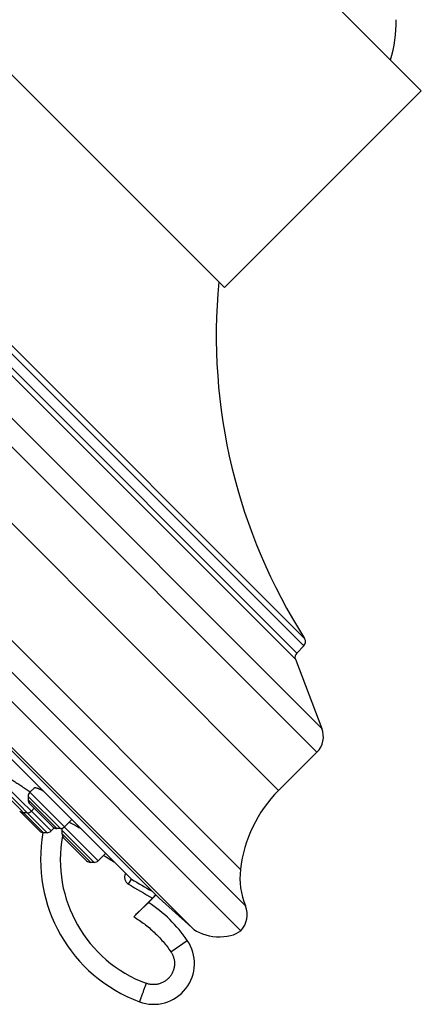
# Model space of a CAD drawing. Units: inches. Extents: x 6.6 to 14.8, y -0.5 to 18.5.
# Drawn here: x 8.9 to 10.3, y 11.8 to 15.2 of the extents above; entities that cross this region are included whole.
import ezdxf

# ---------------------------------------------------------------- set-up
doc = ezdxf.new("R2010")
doc.units = ezdxf.units.IN
doc.header["$LTSCALE"] = 1.21
doc.header["$MEASUREMENT"] = 0
doc.layers.get('0').update_dxf_attribs({"linetype": 'CONTINUOUS'})

msp = doc.modelspace()

# ---------------------------------------------------------------- linework, layer by layer
at = {"color": 7, "linetype": 'CONTINUOUS'}
for p, q in [((10.2551, 14.9344), (9.4419, 15.7476)), ((9.6457, 12.0977), (6.6052, 15.1382)), ((9.5904, 14.2698), (8.7772, 15.0829)), ((10.2551, 14.9344), (9.5904, 14.2698)), ((9.3696, 12.2076), (6.7151, 14.8621)), ((6.7775, 14.7709), (9.2765, 12.2719)), ((6.7787, 14.7693), (9.2749, 12.2732)), ((9.8583, 13.0598), (9.8343, 13.0358)), ((9.8298, 13.0145), (9.9194, 12.7808)), ((9.9025, 12.7009), (9.773, 12.5715)), ((8.9486, 12.5811), (8.9331, 12.5656)), ((8.9273, 12.5517), (8.9273, 12.5401)), ((8.9331, 12.5262), (9.0106, 12.4487)), ((8.9478, 12.5115), (8.9382, 12.5018)), ((8.9048, 12.4958), (8.9657, 12.4349)), ((8.9242, 12.496), (8.9127, 12.496)), ((9.0747, 12.4733), (9.05, 12.4487)), ((9.0153, 12.4452), (9.005, 12.4349)), ((9.0361, 12.4429), (9.0246, 12.4429)), ((9.0414, 12.4376), (9.0414, 12.4261)), ((8.9911, 12.4291), (8.9796, 12.4291)), ((9.0471, 12.4122), (9.1247, 12.3346)), ((9.1887, 12.3593), (9.164, 12.3346)), ((9.1501, 12.3289), (9.1386, 12.3289)), ((9.2749, 12.2732), (9.2748, 12.2733)), ((9.3468, 12.2081), (9.2839, 12.1451)), ((9.3591, 12.2181), (9.3343, 12.1932)), ((9.3577, 12.2195), (9.3468, 12.2081)), ((9.4797, 12.1084), (9.3696, 12.2076))]:
    msp.add_line(p, q, dxfattribs=at)
at = {"color": 9, "linetype": 'CONTINUOUS'}
for p, q in [((9.9025, 12.7009), (7.2084, 15.395)), ((9.9194, 12.7808), (7.2883, 15.412)), ((9.8583, 13.0598), (7.5673, 15.3508)), ((9.861, 13.0847), (7.5922, 15.3535)), ((7.522, 15.3223), (9.8298, 13.0145)), ((7.5433, 15.3268), (9.8343, 13.0358)), ((9.773, 12.5715), (7.079, 15.2655)), ((6.6896, 15.1535), (9.661, 12.1821)), ((6.8126, 15.1367), (9.6442, 12.3051)), ((9.4797, 12.1084), (6.6159, 14.9722)), ((9.005, 12.4349), (8.8379, 12.602)), ((8.9911, 12.4291), (8.8322, 12.5881)), ((8.8322, 12.5765), (8.9796, 12.4291)), ((9.0361, 12.4429), (8.9273, 12.5517)), ((9.0246, 12.4429), (8.9273, 12.5401)), ((9.164, 12.3346), (8.9331, 12.5656)), ((9.0401, 12.4433), (9.0419, 12.442)), ((9.1501, 12.3289), (9.0414, 12.4376)), ((9.1386, 12.3289), (9.0414, 12.4261)), ((9.2665, 12.2551), (9.2765, 12.2719)), ((9.4092, 12.027), (9.4648, 12.0653))]:
    msp.add_line(p, q, dxfattribs=at)
at = {"color": 7, "linetype": 'CONTINUOUS'}
for centre, radius, start, end in [((9.6816, 15.1741), 0.489, 343.872, 0.0258), ((11.4627, 14.1068), 1.9, 174.5044, 212.5422), ((9.8442, 13.0739), 0.02, 315, 32.5422), ((9.8484, 13.0216), 0.02, 135, 201), ((9.8494, 12.7539), 0.075, 315, 21), ((10.0912, 12.2533), 0.45, 135, 173.379), ((8.947, 12.5517), 0.0197, 135, 180.0025), ((8.947, 12.5401), 0.0197, 180.0011, 225.0138), ((8.9127, 12.5157), 0.0197, 224.9939, 269.9987), ((8.9242, 12.5157), 0.0197, 269.9988, 315), ((8.9187, 12.5097), 0.0197, 212.4938, 224.9747), ((8.9796, 12.4488), 0.0197, 225.0253, 269.9987), ((8.9911, 12.4488), 0.0197, 269.9988, 315), ((9.0246, 12.4626), 0.0197, 224.9862, 269.9989), ((9.0361, 12.4626), 0.0197, 269.9975, 315), ((9.061, 12.4376), 0.0197, 161.1249, 180.0025), ((9.4811, 12.3381), 0.5118, 169.7357, 249.671), ((9.061, 12.4261), 0.0197, 180.0011, 224.984), ((9.1386, 12.3485), 0.0197, 225.016, 269.9989), ((9.1501, 12.3485), 0.0197, 269.9975, 315), ((9.8926, 12.2763), 0.25, 173.379, 202.1368), ((12.9368, 18.4294), 7.1632, 239.27052, 239.91665), ((9.0751, 11.7982), 0.4724, 34.4249, 56.736), ((9.5869, 12.152), 0.08, 317.2715, 22.1368), ((9.3511, 11.9874), 0.1378, 249.671, 34.4249)]:
    msp.add_arc(centre, radius, start, end, dxfattribs=at)
at = {"color": 9, "linetype": 'CONTINUOUS'}
for centre, radius, start, end in [((9.4807, 12.3377), 0.4449, 169.6402, 249.6676), ((12.9407, 18.4356), 7.1507, 238.28804, 238.61718), ((9.2806, 12.2788), 0.00802, 225.0077, 239.1579), ((12.807, 18.2087), 6.9267, 239.26101, 240.03078)]:
    msp.add_arc(centre, radius, start, end, dxfattribs=at)
at = {"color": 7, "linetype": 'CONTINUOUS'}
msp.add_ellipse((9.5618, 12.1339), major_axis=(0.0991, -0.0105), ratio=0.558855, start_param=-2.485143, end_param=-0.507241, dxfattribs=at)
for points, knots in [([(8.8524, 12.6165), (8.8525, 12.6165), (8.8526, 12.6166), (8.8528, 12.6166), (8.853, 12.6167), (8.8533, 12.6166), (8.8537, 12.6166), (8.8541, 12.6165), (8.8545, 12.6164), (8.8552, 12.6162), (8.8562, 12.6158), (8.8576, 12.6152), (8.8591, 12.6145), (8.8608, 12.6137), (8.8627, 12.6127), (8.8648, 12.6116), (8.867, 12.6104), (8.8703, 12.6085), (8.8747, 12.606), (8.8803, 12.6025), (8.8864, 12.5987), (8.8929, 12.5946), (8.8996, 12.5903), (8.9064, 12.5857), (8.9134, 12.581), (8.9226, 12.5747), (8.9294, 12.5698), (8.9339, 12.5666)], [0, 0, 0, 0, 0.001775, 0.003881, 0.006449, 0.00955, 0.013222, 0.017485, 0.022352, 0.027826, 0.040601, 0.055795, 0.07337, 0.09327, 0.115426, 0.139762, 0.166192, 0.194624, 0.257092, 0.326309, 0.401343, 0.481196, 0.564819, 0.651116, 0.738954, 0.82717, 1, 1, 1, 1]), ([(8.9486, 12.5811), (8.9487, 12.5812), (8.9488, 12.5813), (8.9491, 12.5814), (8.9494, 12.5815), (8.9498, 12.5816), (8.9502, 12.5816), (8.9508, 12.5816), (8.9518, 12.5815), (8.953, 12.5812), (8.9545, 12.5808), (8.9561, 12.5803), (8.9579, 12.5797), (8.9599, 12.5789), (8.962, 12.578), (8.9643, 12.577), (8.9677, 12.5754), (8.9722, 12.5732), (8.9759, 12.5712), (8.9778, 12.5702)], [0, 0, 0, 0, 0.00839, 0.017547, 0.027771, 0.039273, 0.0522, 0.066649, 0.100334, 0.140629, 0.187621, 0.24129, 0.301554, 0.368281, 0.441313, 0.520458, 0.605511, 0.792403, 1, 1, 1, 1]), ([(9.0659, 12.4646), (9.0663, 12.4644), (9.0673, 12.464), (9.0688, 12.4633), (9.0705, 12.4625), (9.0731, 12.4612), (9.0767, 12.4593), (9.0814, 12.4568), (9.0866, 12.4539), (9.0944, 12.4495), (9.1004, 12.4459), (9.1046, 12.4435)], [0, 0, 0, 0, 0.033844, 0.072151, 0.114818, 0.161728, 0.26775, 0.389067, 0.524389, 0.672322, 1, 1, 1, 1]), ([(9.2839, 12.1451), (9.2855, 12.1467), (9.2886, 12.1499), (9.2933, 12.1545), (9.298, 12.1591), (9.3025, 12.1635), (9.3069, 12.1678), (9.3111, 12.1718), (9.3151, 12.1756), (9.3188, 12.179), (9.3217, 12.1818), (9.3238, 12.1837), (9.3253, 12.1851), (9.3266, 12.1864), (9.3279, 12.1875), (9.329, 12.1886), (9.3301, 12.1896), (9.331, 12.1904), (9.3317, 12.1911), (9.3322, 12.1915), (9.3326, 12.1918), (9.3329, 12.1921), (9.3332, 12.1923), (9.3334, 12.1925), (9.3336, 12.1927), (9.3338, 12.1929), (9.3339, 12.193), (9.334, 12.1931), (9.3341, 12.1931), (9.3341, 12.1932), (9.3342, 12.1932), (9.3342, 12.1932), (9.3342, 12.1932), (9.3342, 12.1932), (9.3342, 12.1932), (9.3342, 12.1932)], [0, 0, 0, 0, 0.096235, 0.191706, 0.285531, 0.376873, 0.464882, 0.548728, 0.627595, 0.700696, 0.767276, 0.797897, 0.826626, 0.853383, 0.878093, 0.900683, 0.92109, 0.939255, 0.955123, 0.962179, 0.968641, 0.974503, 0.979762, 0.984418, 0.988471, 0.99192, 0.994764, 0.995959, 0.997, 0.997887, 0.998619, 0.999195, 0.999616, 0.999881, 1, 1, 1, 1])]:
    msp.add_open_spline(points, degree=3, knots=knots, dxfattribs=at)
at = {"color": 9, "linetype": 'CONTINUOUS'}
for points, knots in [([(9.2562, 12.2918), (9.2558, 12.291), (9.2551, 12.2894), (9.2539, 12.2862), (9.2532, 12.2827), (9.253, 12.2792), (9.2531, 12.2757), (9.2539, 12.2714), (9.2558, 12.2664), (9.2581, 12.2627), (9.2604, 12.26), (9.2623, 12.2582), (9.2643, 12.2566), (9.2658, 12.2556), (9.2665, 12.2551)], [0, 0, 0, 0, 0.062528, 0.125063, 0.249994, 0.312529, 0.375065, 0.499994, 0.624925, 0.74986, 0.812395, 0.874925, 0.937476, 1, 1, 1, 1]), ([(9.2839, 12.1451), (9.2901, 12.1414), (9.3023, 12.1336), (9.3199, 12.121), (9.3368, 12.1074), (9.353, 12.093), (9.3684, 12.0777), (9.3829, 12.0616), (9.3966, 12.0447), (9.4051, 12.033), (9.4092, 12.027)], [0, 0, 0, 0, 0.124997, 0.250001, 0.374999, 0.5, 0.625001, 0.749999, 0.875003, 1, 1, 1, 1]), ([(9.4092, 12.027), (9.4102, 12.0255), (9.4122, 12.0223), (9.4148, 12.0174), (9.417, 12.0122), (9.4188, 12.0069), (9.4202, 12.0015), (9.4211, 11.996), (9.4216, 11.9904), (9.4216, 11.9848), (9.4212, 11.9792), (9.4204, 11.9737), (9.4191, 11.9682), (9.4175, 11.9629), (9.4153, 11.9577), (9.412, 11.951), (9.4068, 11.9432), (9.4005, 11.9363), (9.3949, 11.9314), (9.3904, 11.9281), (9.3856, 11.9252), (9.3806, 11.9226), (9.3754, 11.9205), (9.3701, 11.9187), (9.3647, 11.9174), (9.3591, 11.9165), (9.3536, 11.9161), (9.348, 11.9161), (9.3424, 11.9165), (9.3369, 11.9174), (9.3314, 11.9187), (9.3279, 11.9199), (9.3261, 11.9205)], [0, 0, 0, 0, 0.031251, 0.062508, 0.09376, 0.125013, 0.156267, 0.18752, 0.218774, 0.250027, 0.28128, 0.312533, 0.343786, 0.375039, 0.406292, 0.437545, 0.500002, 0.562458, 0.593711, 0.624964, 0.656216, 0.687469, 0.718722, 0.749975, 0.781228, 0.812481, 0.843734, 0.874988, 0.906241, 0.937493, 0.96875, 1, 1, 1, 1]), ([(9.3261, 11.9205), (9.3254, 11.9185), (9.3239, 11.9144), (9.3216, 11.9084), (9.3194, 11.9025), (9.3173, 11.8967), (9.3153, 11.8912), (9.3134, 11.886), (9.3116, 11.8811), (9.3099, 11.8766), (9.3086, 11.8731), (9.3077, 11.8705), (9.307, 11.8687), (9.3064, 11.8671), (9.3059, 11.8656), (9.3054, 11.8642), (9.305, 11.863), (9.3046, 11.8619), (9.3043, 11.8611), (9.3041, 11.8605), (9.3039, 11.8601), (9.3038, 11.8597), (9.3037, 11.8594), (9.3036, 11.8591), (9.3035, 11.8589), (9.3034, 11.8587), (9.3034, 11.8585), (9.3033, 11.8584), (9.3033, 11.8584), (9.3033, 11.8583), (9.3033, 11.8583), (9.3033, 11.8582), (9.3033, 11.8582), (9.3033, 11.8582), (9.3033, 11.8582), (9.3033, 11.8582), (9.3033, 11.8582)], [0, 0, 0, 0, 0.098254, 0.195506, 0.290808, 0.383266, 0.471992, 0.556143, 0.634915, 0.707558, 0.773379, 0.803533, 0.831752, 0.857968, 0.882119, 0.904147, 0.924, 0.941631, 0.956996, 0.963819, 0.970062, 0.975721, 0.980794, 0.985277, 0.989169, 0.992466, 0.995167, 0.996293, 0.99727, 0.998097, 0.998774, 0.999302, 0.99968, 0.99991, 0.999971, 1, 1, 1, 1])]:
    msp.add_open_spline(points, degree=3, knots=knots, dxfattribs=at)

doc.saveas('drawing.dxf')
